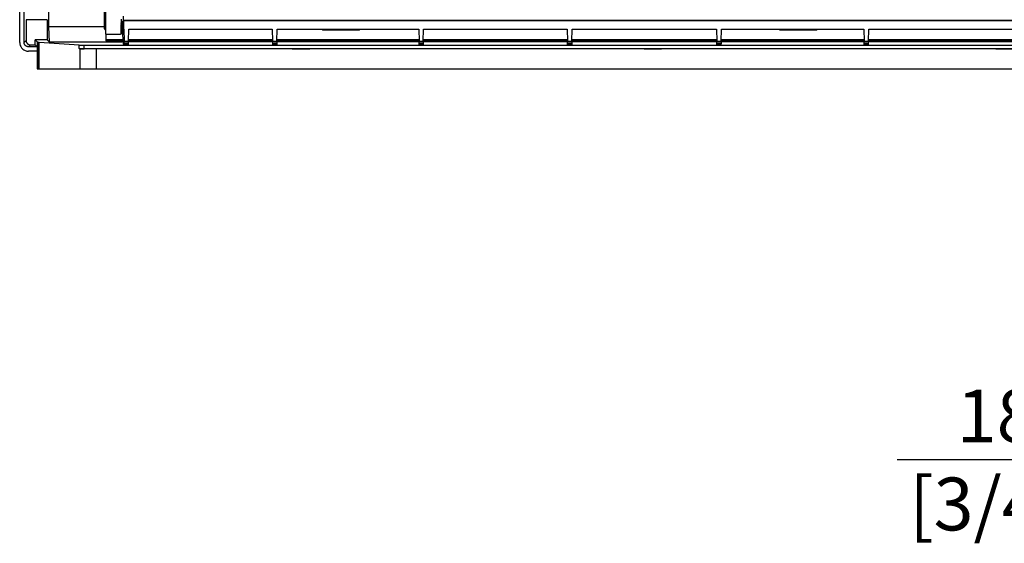
# Model space of a CAD drawing. Units: millimetres. Extents: x 0 to 3750, y 0 to 5000.
# Drawn here: x 1810 to 2370, y 1268 to 1565 of the extents above; entities that cross this region are included whole.
import ezdxf

# ---------------------------------------------------------------- set-up
doc = ezdxf.new("R2010")
doc.units = ezdxf.units.MM
doc.layers.get('Defpoints').update_dxf_attribs({"linetype": 'CONTINUOUS'})
doc.layers.add('Dimension', color=251, linetype='CONTINUOUS')
doc.layers.add('그림', color=7, linetype='CONTINUOUS')
doc.styles.get("Standard").update_dxf_attribs({"font": 'arial.ttf', "height": 30})
doc.dimstyles.new('Dimension', dxfattribs={"dimtxt": 30, "dimasz": 30, "dimexe": 0.18, "dimexo": 0.0625, "dimgap": 4, "dimtad": 3, "dimtoh": 1, "dimdec": 0, "dimzin": 0, "dimdsep": 46, "dimtxsty": 'Standard', "dimcen": 0.09, "dimclrd": 251, "dimclre": 251, "dimclrt": 251, "dimadec": 0, "dimazin": 0, "dimtfac": 1, "dimtdec": 0, "dimtofl": 0, "dimtmove": 0, "dimatfit": 3, "dimfxl": 1, "dimtolj": 1, "dimtzin": 0, "dimarcsym": 0})

# ---------------------------------------------------------------- blocks, each defined once
blk = doc.blocks.new('*D10')
at = {"layer": 'Defpoints', "color": 0}
for p in [(2499.83, 1680.24), (2481.98, 1652.17), (2499.83, 1315.33)]:
    blk.add_point(p, dxfattribs=at)
at = {"layer": 'Dimension', "color": 251, "lineweight": -2}
for p, q in [((2499.83, 1680.18), (2499.83, 1315.15)), ((2481.98, 1652.11), (2481.98, 1315.15)), ((2451.98, 1315.33), (2308.63, 1315.33)), ((2529.83, 1315.33), (2559.83, 1315.33))]:
    blk.add_line(p, q, dxfattribs=at)
at = {"layer": 'Dimension', "color": 251}
for points in [[(2451.98, 1320.33), (2451.98, 1310.33), (2481.98, 1315.33)], [(2529.83, 1320.33), (2529.83, 1310.33), (2499.83, 1315.33)]]:
    blk.add_solid(points, dxfattribs=at)
at = {"layer": 'Dimension', "color": 251, "insert": (2365.3, 1315.33), "char_height": 30, "attachment_point": 5}
blk.add_mtext('\\A1;18\\P [3/4"]', dxfattribs=at)

msp = doc.modelspace()

# ---------------------------------------------------------------- linework, layer by layer
at = {"layer": '그림', "color": 7, "linetype": 'Continuous'}
for p, q in [((1809.81, 1552.59), (1809.81, 2137.59)), ((1812.31, 1552.59), (1812.31, 1587.59)), ((1826.47, 1561.46), (1826.47, 1573.02)), ((1857.92, 1573.02), (1857.92, 1561.46)), ((1858.09, 1560.25), (1858.09, 1569.68)), ((1858.58, 1570.18), (1858.58, 1559.75)), ((1858.79, 1557.34), (1858.79, 1572.59)), ((1825.39, 1565.48), (1813.42, 1565.48)), ((1813.42, 1565.48), (1813.42, 1553.7)), ((1825.39, 1565.48), (1825.39, 1554.05)), ((1867.53, 1563.24), (1867.53, 1557.21)), ((1868.06, 1563.24), (1867.53, 1563.24)), ((1867.54, 1563.74), (1868.77, 1564.97)), ((1867.54, 1563.74), (1868.05, 1563.74)), ((1868.03, 1564.1), (1868.77, 1564.86)), ((1868.05, 1563.62), (1868.23, 1557.04)), ((1868.77, 1564.97), (1868.77, 1560.03)), ((1868.83, 1565.03), (1868.89, 1565.09)), ((1868.83, 1560.03), (1868.83, 1565.03)), ((2377.62, 1565.03), (1868.83, 1565.03)), ((1868.89, 1565.09), (1868.89, 1567.46)), ((1868.89, 1565.09), (2377.59, 1565.09)), ((1857.92, 1561.46), (1826.47, 1561.46)), ((1826.7, 1552.73), (1826.47, 1561.46)), ((1858.58, 1559.75), (1858.79, 1559.75)), ((1858.79, 1557.34), (1858.79, 1556.98)), ((1858.79, 1557.34), (1867.06, 1557.19)), ((1867.53, 1557.21), (1858.79, 1556.98)), ((1858.79, 1556.98), (1858.79, 1553.98)), ((1868.23, 1557.04), (1868.64, 1551.77)), ((1868.77, 1560.03), (1868.83, 1560.03)), ((1868.83, 1560.03), (1869.07, 1560.03)), ((1869.07, 1560.03), (1869.24, 1553.22)), ((1871.6, 1553.22), (1871.78, 1560.03)), ((1871.78, 1560.03), (1953.44, 1560.03)), ((1953.44, 1560.03), (1953.62, 1553.22)), ((1955.98, 1553.22), (1956.16, 1560.03)), ((1956.16, 1560.03), (2036.7, 1560.03)), ((1982.64, 1560.03), (1982.6, 1559.94)), ((1982.6, 1559.94), (2002.4, 1559.94)), ((1982.6, 1559.94), (1982.6, 1559.44)), ((2002.4, 1559.44), (1982.6, 1559.44)), ((2002.4, 1559.94), (2002.35, 1560.03)), ((2002.4, 1559.94), (2002.4, 1559.44)), ((2036.7, 1560.03), (2036.88, 1553.22)), ((2039.23, 1553.22), (2039.41, 1560.03)), ((2039.41, 1560.03), (2121.08, 1560.03)), ((2121.08, 1560.03), (2121.25, 1553.22)), ((2123.71, 1553.22), (2123.89, 1560.03)), ((2123.89, 1560.03), (2206.05, 1560.03)), ((2206.05, 1560.03), (2206.23, 1553.22)), ((2208.59, 1553.22), (2208.77, 1560.03)), ((2208.77, 1560.03), (2289.81, 1560.03)), ((2242.64, 1560.03), (2242.6, 1559.94)), ((2242.6, 1559.94), (2262.4, 1559.94)), ((2242.6, 1559.94), (2242.6, 1559.44)), ((2262.4, 1559.44), (2242.6, 1559.44)), ((2262.4, 1559.94), (2262.35, 1560.03)), ((2262.4, 1559.94), (2262.4, 1559.44)), ((2289.81, 1560.03), (2289.99, 1553.22)), ((2292.34, 1553.22), (2292.52, 1560.03)), ((2292.52, 1560.03), (2374.68, 1560.03)), ((1813.42, 1553.7), (1812.31, 1552.59)), ((1814.81, 1550.09), (1815.92, 1551.2)), ((1815.92, 1551.2), (1818.68, 1551.2)), ((1818.68, 1551.2), (1818.68, 1554.05)), ((1818.68, 1554.05), (1819.8, 1552.93)), ((1825.39, 1554.05), (1818.68, 1554.05)), ((1818.68, 1551.2), (1819.8, 1550.09)), ((1819.8, 1552.93), (1819.81, 1552.93)), ((1819.8, 1552.93), (1819.8, 1552.92)), ((1819.8, 1552.92), (1819.81, 1552.93)), ((1819.8, 1552.92), (1819.8, 1537.59)), ((1820.5, 1552.57), (1819.8, 1552.92)), ((1820.5, 1552.57), (1820.5, 1537.59)), ((1843.68, 1551.05), (1820.86, 1552.52)), ((1820.86, 1537.59), (1820.86, 1552.52)), ((1826.7, 1552.73), (1825.39, 1554.05)), ((1866.94, 1552.73), (1826.7, 1552.73)), ((1843.68, 1549.04), (1843.68, 1551.05)), ((1846.46, 1548.99), (1846.46, 1551)), ((1846.46, 1551), (2493.15, 1551)), ((1858.79, 1553.98), (1858.79, 1553.46)), ((1868.47, 1553.98), (1858.79, 1553.98)), ((1858.79, 1553.46), (1868.51, 1553.46)), ((1866.94, 1552.73), (1866.96, 1553.46)), ((1867.98, 1553.46), (1867.96, 1552.77)), ((1868.12, 1552.93), (1867.96, 1552.77)), ((1868.12, 1553.46), (1868.12, 1552.93)), ((1868.55, 1552.93), (1868.12, 1552.93)), ((1868.64, 1551.77), (1869.21, 1551.21)), ((1869.2, 1552.2), (1869.24, 1552.24)), ((1871.5, 1552.2), (1869.2, 1552.2)), ((1869.21, 1551.41), (1869.2, 1552)), ((1869.2, 1552), (1871.49, 1552)), ((1871.48, 1551.41), (1869.21, 1551.41)), ((1869.21, 1551.21), (1871.48, 1551.21)), ((1869.24, 1553.22), (1871.6, 1553.22)), ((1869.24, 1552.24), (1871.55, 1552.24)), ((1871.49, 1552), (1871.48, 1551.41)), ((1871.55, 1552.24), (1871.5, 1552.2)), ((1953.63, 1552.93), (1871.59, 1552.93)), ((1871.61, 1553.46), (1953.61, 1553.46)), ((1953.6, 1553.98), (1871.62, 1553.98)), ((1953.65, 1552.24), (1953.62, 1553.22)), ((1953.62, 1553.22), (1955.98, 1553.22)), ((1953.65, 1552.2), (1953.65, 1552.24)), ((1953.65, 1552.24), (1955.95, 1552.24)), ((1953.65, 1552), (1953.65, 1552.2)), ((1955.95, 1552.2), (1953.65, 1552.2)), ((1953.67, 1551.41), (1953.65, 1552)), ((1953.65, 1552), (1955.95, 1552)), ((1953.67, 1551.21), (1953.67, 1551.41)), ((1955.93, 1551.41), (1953.67, 1551.41)), ((1953.67, 1551.21), (1955.93, 1551.21)), ((1955.95, 1552), (1955.93, 1551.41)), ((1955.93, 1551.41), (1955.93, 1551.21)), ((1955.98, 1553.22), (1955.95, 1552.24)), ((1955.95, 1552.24), (1955.95, 1552.2)), ((1955.95, 1552.2), (1955.95, 1552)), ((2036.88, 1552.93), (1955.97, 1552.93)), ((1955.98, 1553.46), (2036.87, 1553.46)), ((2036.86, 1553.98), (1956, 1553.98)), ((2036.9, 1552.24), (2036.88, 1553.22)), ((2036.88, 1553.22), (2039.23, 1553.22)), ((2036.9, 1552.2), (2036.9, 1552.24)), ((2036.9, 1552.24), (2039.21, 1552.24)), ((2036.91, 1552), (2036.9, 1552.2)), ((2039.21, 1552.2), (2036.9, 1552.2)), ((2036.92, 1551.41), (2036.91, 1552)), ((2036.91, 1552), (2039.2, 1552)), ((2036.93, 1551.21), (2036.92, 1551.41)), ((2039.19, 1551.41), (2036.92, 1551.41)), ((2036.92, 1551.21), (2039.19, 1551.21)), ((2039.19, 1551.41), (2039.18, 1551.21)), ((2039.2, 1552), (2039.19, 1551.41)), ((2039.21, 1552.2), (2039.2, 1552)), ((2039.23, 1553.22), (2039.21, 1552.24)), ((2039.21, 1552.24), (2039.21, 1552.2)), ((2121.26, 1552.93), (2039.23, 1552.93)), ((2039.24, 1553.46), (2121.25, 1553.46)), ((2121.23, 1553.98), (2039.25, 1553.98)), ((2121.28, 1552.24), (2121.25, 1553.22)), ((2121.25, 1553.22), (2123.71, 1553.22)), ((2121.28, 1552.2), (2121.28, 1552.24)), ((2121.28, 1552.24), (2123.69, 1552.24)), ((2121.29, 1552), (2121.28, 1552.2)), ((2123.69, 1552.2), (2121.28, 1552.2)), ((2121.3, 1551.41), (2121.29, 1552)), ((2121.29, 1552), (2123.68, 1552)), ((2121.31, 1551.21), (2121.3, 1551.41)), ((2123.67, 1551.41), (2121.3, 1551.41)), ((2121.3, 1551.21), (2123.67, 1551.21)), ((2123.67, 1551.41), (2123.66, 1551.21)), ((2123.68, 1552), (2123.67, 1551.41)), ((2123.69, 1552.2), (2123.68, 1552)), ((2123.71, 1553.22), (2123.69, 1552.24)), ((2123.69, 1552.24), (2123.69, 1552.2)), ((2206.24, 1552.93), (2123.71, 1552.93)), ((2123.72, 1553.46), (2206.23, 1553.46)), ((2206.21, 1553.98), (2123.73, 1553.98)), ((2206.26, 1552.24), (2206.23, 1553.22)), ((2206.23, 1553.22), (2208.59, 1553.22)), ((2206.26, 1552.2), (2206.26, 1552.24)), ((2206.26, 1552.24), (2208.57, 1552.24)), ((2206.26, 1552), (2206.26, 1552.2)), ((2208.56, 1552.2), (2206.26, 1552.2)), ((2206.28, 1551.41), (2206.26, 1552)), ((2206.26, 1552), (2208.56, 1552)), ((2206.29, 1551.21), (2206.28, 1551.41)), ((2208.54, 1551.41), (2206.28, 1551.41)), ((2206.28, 1551.21), (2208.54, 1551.21)), ((2208.56, 1552), (2208.54, 1551.41)), ((2208.54, 1551.41), (2208.54, 1551.21)), ((2208.57, 1552.24), (2208.56, 1552.2)), ((2208.56, 1552.2), (2208.56, 1552)), ((2208.59, 1553.22), (2208.57, 1552.24)), ((2289.99, 1552.93), (2208.58, 1552.93)), ((2208.6, 1553.46), (2289.98, 1553.46)), ((2289.97, 1553.98), (2208.61, 1553.98)), ((2290.01, 1552.24), (2289.99, 1553.22)), ((2289.99, 1553.22), (2292.34, 1553.22)), ((2290.01, 1552.2), (2290.01, 1552.24)), ((2290.01, 1552.24), (2292.32, 1552.24)), ((2290.02, 1552), (2290.01, 1552.2)), ((2292.32, 1552.2), (2290.01, 1552.2)), ((2290.03, 1551.41), (2290.02, 1552)), ((2290.02, 1552), (2292.31, 1552)), ((2290.04, 1551.21), (2290.03, 1551.41)), ((2292.3, 1551.41), (2290.03, 1551.41)), ((2290.03, 1551.21), (2292.3, 1551.21)), ((2292.3, 1551.41), (2292.29, 1551.21)), ((2292.31, 1552), (2292.3, 1551.41)), ((2292.32, 1552.2), (2292.31, 1552)), ((2292.34, 1553.22), (2292.32, 1552.24)), ((2292.32, 1552.24), (2292.32, 1552.2)), ((2374.87, 1552.93), (2292.34, 1552.93)), ((2292.35, 1553.46), (2374.86, 1553.46)), ((2374.84, 1553.98), (2292.36, 1553.98)), ((1819.8, 1550.09), (1814.81, 1550.09)), ((1819.8, 1547.59), (1814.81, 1547.59)), ((1844.02, 1549.02), (1843.68, 1549.04)), ((1844.02, 1549.02), (1844.02, 1537.59)), ((1964.81, 1548.99), (1846.46, 1548.99)), ((2486.33, 1548.86), (1853.29, 1548.86)), ((1853.29, 1548.86), (1853.29, 1537.59)), ((1964.81, 1548.99), (1964.81, 1548.94)), ((1974.81, 1548.99), (1964.81, 1548.99)), ((1964.81, 1548.94), (1974.81, 1548.94)), ((1974.81, 1548.94), (1974.81, 1548.99)), ((2164.81, 1548.99), (1974.81, 1548.99)), ((2164.81, 1548.99), (2164.81, 1548.94)), ((2174.81, 1548.99), (2164.81, 1548.99)), ((2164.81, 1548.94), (2174.81, 1548.94)), ((2174.81, 1548.94), (2174.81, 1548.99)), ((2364.81, 1548.99), (2174.81, 1548.99)), ((2364.81, 1548.99), (2364.81, 1548.94)), ((2374.81, 1548.99), (2364.81, 1548.99)), ((2364.81, 1548.94), (2374.81, 1548.94)), ((1819.8, 1537.59), (1820.5, 1537.59)), ((1820.5, 1537.59), (1820.86, 1537.59)), ((1820.86, 1537.59), (1844.02, 1537.59)), ((1844.02, 1537.59), (1853.29, 1537.59)), ((1853.29, 1537.59), (2486.33, 1537.59))]:
    msp.add_line(p, q, dxfattribs=at)
for points in [[(1867.42, 1565.72, -0.000311), (1867.42, 1565.35, -0.000311), (1867.42, 1564.98, -0.000313), (1867.42, 1564.6, -0.000315), (1867.42, 1564.22, -0.000319), (1867.41, 1563.84, -0.000323), (1867.41, 1563.47, -0.00033), (1867.41, 1563.09, -0.000337), (1867.41, 1562.72, -0.000346), (1867.4, 1562.36, -0.000357), (1867.4, 1562, -0.000369), (1867.4, 1561.65, -0.000385), (1867.39, 1561.31, -0.000401), (1867.39, 1560.97, -0.000422), (1867.38, 1560.65, -0.000444), (1867.38, 1560.34, -0.000472), (1867.37, 1560.05, -0.000502), (1867.36, 1559.77, -0.00054), (1867.36, 1559.5, -0.00058), (1867.35, 1559.25, -0.000633), (1867.34, 1559.01, -0.00069), (1867.34, 1558.79, -0.000762), (1867.33, 1558.58, -0.000837), (1867.32, 1558.39, -0.00095), (1867.31, 1558.22, -0.001088), (1867.31, 1558.06, -0.001227), (1867.3, 1557.91, -0.001322), (1867.29, 1557.78, -0.001693), (1867.28, 1557.67, -0.002428), (1867.28, 1557.57, -0.002391), (1867.27, 1557.48, -0.000921), (1867.26, 1557.41, -0.004299), (1867.25, 1557.34, -0.013971), (1867.24, 1557.27, -0.014058), (1867.22, 1557.2, -0.011832)], [(1858.09, 1560.25), (1858.09, 1560.24, 0.00609), (1858.09, 1560.23, 0.005917), (1858.09, 1560.22, 0.005875), (1858.09, 1560.2, 0.006003), (1858.09, 1560.19, 0.006065), (1858.09, 1560.18, 0.00611), (1858.09, 1560.17, 0.006142), (1858.1, 1560.15, 0.006206), (1858.1, 1560.14, 0.006243), (1858.1, 1560.13, 0.006297), (1858.11, 1560.12, 0.006331), (1858.11, 1560.11, 0.006382), (1858.11, 1560.09, 0.006413), (1858.12, 1560.08, 0.006461), (1858.12, 1560.07, 0.006489), (1858.13, 1560.06, 0.006531), (1858.13, 1560.04, 0.006557), (1858.14, 1560.03, 0.006594), (1858.14, 1560.02, 0.006616), (1858.15, 1560.01, 0.006649), (1858.16, 1560, 0.006667), (1858.16, 1559.99, 0.006694), (1858.17, 1559.97, 0.006709), (1858.18, 1559.96, 0.00673), (1858.19, 1559.95, 0.006742), (1858.2, 1559.94, 0.006757), (1858.2, 1559.93, 0.006765), (1858.21, 1559.92, 0.006774), (1858.22, 1559.91, 0.006777), (1858.23, 1559.9, 0.006781), (1858.24, 1559.89, 0.00678), (1858.25, 1559.88, 0.006775), (1858.26, 1559.87, 0.006771), (1858.27, 1559.86, 0.006762), (1858.28, 1559.86, 0.006755), (1858.29, 1559.85, 0.00674), (1858.3, 1559.84, 0.006728), (1858.31, 1559.83, 0.006707), (1858.33, 1559.82, 0.006692), (1858.34, 1559.82, 0.006666), (1858.35, 1559.81, 0.006646), (1858.36, 1559.8, 0.006611), (1858.37, 1559.8, 0.006593), (1858.39, 1559.79, 0.006565), (1858.4, 1559.79, 0.006526), (1858.41, 1559.78, 0.00645), (1858.42, 1559.78, 0.006469), (1858.43, 1559.77, 0.006535), (1858.45, 1559.77, 0.006343), (1858.46, 1559.77, 0.005923), (1858.47, 1559.76, 0.006426), (1858.48, 1559.76, 0.007484), (1858.5, 1559.76, 0.005789), (1858.51, 1559.76, 0.002279), (1858.52, 1559.76, 0.00782), (1858.53, 1559.75, 0.01324), (1858.55, 1559.75, 0.006634), (1858.58, 1559.75, 0.003596)], [(1814.81, 1550.09), (1814.68, 1550.09, -0.013814), (1814.54, 1550.1, -0.013417), (1814.41, 1550.12, -0.013256), (1814.27, 1550.15, -0.013618), (1814.14, 1550.18, -0.013788), (1814.01, 1550.22, -0.013852), (1813.88, 1550.27, -0.013886), (1813.75, 1550.33, -0.013972), (1813.62, 1550.39, -0.014005), (1813.5, 1550.46, -0.014016), (1813.38, 1550.54, -0.014005), (1813.27, 1550.62, -0.013961), (1813.16, 1550.71, -0.013926), (1813.06, 1550.8, -0.013847), (1812.96, 1550.9, -0.013752), (1812.87, 1551.01, -0.013552), (1812.79, 1551.11, -0.013527), (1812.71, 1551.22, -0.013525), (1812.65, 1551.34, -0.01313), (1812.58, 1551.45, -0.012273), (1812.53, 1551.57, -0.01303), (1812.48, 1551.68, -0.014701), (1812.44, 1551.8, -0.011673), (1812.4, 1551.92, -0.005376), (1812.37, 1552.02, -0.014835), (1812.35, 1552.15, -0.024462), (1812.33, 1552.34, -0.012716), (1812.31, 1552.59, -0.007123)], [(1813.42, 1553.7), (1813.42, 1553.59, 0.011819), (1813.43, 1553.48, 0.010995), (1813.44, 1553.37, 0.010805), (1813.46, 1553.26, 0.01141), (1813.48, 1553.15, 0.011698), (1813.51, 1553.03, 0.011924), (1813.55, 1552.91, 0.01208), (1813.59, 1552.8, 0.012383), (1813.64, 1552.68, 0.012557), (1813.7, 1552.56, 0.012814), (1813.76, 1552.45, 0.01296), (1813.83, 1552.34, 0.013184), (1813.9, 1552.23, 0.013321), (1813.99, 1552.12, 0.013532), (1814.08, 1552.02, 0.013604), (1814.17, 1551.92, 0.013676), (1814.27, 1551.82, 0.013852), (1814.38, 1551.73, 0.014196), (1814.49, 1551.65, 0.013883), (1814.61, 1551.57, 0.013107), (1814.73, 1551.5, 0.014301), (1814.86, 1551.44, 0.016768), (1814.99, 1551.38, 0.01305), (1815.12, 1551.33, 0.005291), (1815.24, 1551.29, 0.017625), (1815.39, 1551.26, 0.029921), (1815.62, 1551.23, 0.015078), (1815.92, 1551.2, 0.008121)], [(1820.86, 1552.52), (1820.84, 1552.53, -0.000498), (1820.82, 1552.53, -0.000515), (1820.8, 1552.53, -0.000542), (1820.79, 1552.53, -0.00058), (1820.77, 1552.53, -0.000619), (1820.75, 1552.53, -0.000661), (1820.74, 1552.53, -0.000707), (1820.72, 1552.54, -0.000759), (1820.7, 1552.54, -0.000818), (1820.69, 1552.54, -0.000883), (1820.67, 1552.54, -0.000956), (1820.66, 1552.54, -0.001039), (1820.65, 1552.54, -0.001135), (1820.63, 1552.54, -0.001245), (1820.62, 1552.54, -0.001368), (1820.61, 1552.55, -0.001501), (1820.6, 1552.55, -0.001686), (1820.59, 1552.55, -0.001929), (1820.58, 1552.55, -0.002113), (1820.57, 1552.55, -0.002214), (1820.56, 1552.55, -0.002801), (1820.55, 1552.55, -0.003958), (1820.54, 1552.56, -0.003558), (1820.53, 1552.56, -0.00124), (1820.53, 1552.56, -0.006215), (1820.52, 1552.56, -0.015927), (1820.51, 1552.56, -0.011559), (1820.5, 1552.57, -0.007482)]]:
    msp.add_lwpolyline(points, format="xyb", dxfattribs=at)
for points in [[(1867.53, 1563.24), (1867.53, 1563.51), (1867.53, 1563.73), (1867.54, 1563.74)], [(1868.03, 1564.1), (1868.03, 1564.1), (1868.05, 1563.88), (1868.05, 1563.62)], [(1858.09, 1561.49), (1858.04, 1561.47), (1857.98, 1561.46), (1857.92, 1561.46)], [(1982.31, 1560.03), (1982.4, 1559.97), (1982.5, 1559.94), (1982.6, 1559.94)], [(2002.4, 1559.94), (2002.5, 1559.94), (2002.6, 1559.97), (2002.68, 1560.03)], [(2242.31, 1560.03), (2242.4, 1559.97), (2242.5, 1559.94), (2242.6, 1559.94)], [(2262.4, 1559.94), (2262.5, 1559.94), (2262.6, 1559.97), (2262.68, 1560.03)], [(1869.2, 1552), (1869.2, 1552.11), (1869.2, 1552.2), (1869.2, 1552.2)], [(1869.21, 1551.21), (1869.22, 1551.2), (1869.22, 1551.29), (1869.21, 1551.41)], [(1871.48, 1551.41), (1871.48, 1551.3), (1871.47, 1551.21), (1871.47, 1551.21)], [(1871.5, 1552.2), (1871.5, 1552.2), (1871.5, 1552.11), (1871.49, 1552)]]:
    msp.add_open_spline(points, degree=3, dxfattribs=at)
for points, knots in [([(1982.6, 1559.44), (1982.34, 1559.44), (1982.09, 1559.55), (1981.81, 1559.81), (1981.74, 1559.92), (1981.69, 1560.03)], [2, 2, 2, 2, 2.999934, 2.999934, 3.485511, 3.485511, 3.485511, 3.485511]), ([(2003.31, 1560.03), (2003.26, 1559.92), (2003.18, 1559.81), (2002.91, 1559.55), (2002.65, 1559.44), (2002.4, 1559.44)], [2.513641, 2.513641, 2.513641, 2.513641, 2.999219, 2.999219, 3.999155, 3.999155, 3.999155, 3.999155]), ([(2242.6, 1559.44), (2242.34, 1559.44), (2242.09, 1559.55), (2241.81, 1559.81), (2241.74, 1559.92), (2241.69, 1560.03)], [2, 2, 2, 2, 2.999934, 2.999934, 3.485511, 3.485511, 3.485511, 3.485511]), ([(2263.31, 1560.03), (2263.26, 1559.92), (2263.18, 1559.81), (2262.91, 1559.55), (2262.65, 1559.44), (2262.4, 1559.44)], [2.513641, 2.513641, 2.513641, 2.513641, 2.999219, 2.999219, 3.999155, 3.999155, 3.999155, 3.999155]), ([(1809.81, 1552.59), (1809.81, 1551.95), (1809.99, 1551), (1810.6, 1549.82), (1811.25, 1549.03), (1812.04, 1548.38), (1813.22, 1547.77), (1814.17, 1547.59), (1814.81, 1547.59)], [0, 0, 0, 0, 0.00188158, 0.002891066, 0.003922014, 0.00495294, 0.005962409, 0.007844027, 0.007844027, 0.007844027, 0.007844027]), ([(1843.68, 1551.05), (1843.85, 1551.04), (1844.28, 1551.02), (1845.28, 1551), (1846.01, 1551), (1846.46, 1551)], [0, 0, 0, 0, 0.001318268, 0.002232182, 0.003550449, 0.003550449, 0.003550449, 0.003550449]), ([(1867.96, 1552.77), (1867.96, 1552.77), (1867.93, 1552.76), (1867.84, 1552.75), (1867.72, 1552.75), (1867.57, 1552.74), (1867.33, 1552.74), (1867.1, 1552.73), (1866.94, 1552.73)], [0, 0, 0, 0, 0.00035187, 0.000708682, 0.000949024, 0.001196292, 0.001440089, 0.001918086, 0.001918086, 0.001918086, 0.001918086]), ([(1869.24, 1552.24), (1869.25, 1552.25), (1869.25, 1552.41), (1869.25, 1552.89), (1869.24, 1553.22)], [0, 0, 0, 0, 0.000558073, 0.001513139, 0.001513139, 0.001513139, 0.001513139]), ([(1871.6, 1553.22), (1871.59, 1552.96), (1871.57, 1552.46), (1871.56, 1552.25), (1871.55, 1552.24)], [0, 0, 0, 0, 0.000756979, 0.001513959, 0.001513959, 0.001513959, 0.001513959]), ([(1843.68, 1549.04), (1843.85, 1549.03), (1844.28, 1549.01), (1845.28, 1549), (1846.01, 1548.99), (1846.46, 1548.99)], [0, 0, 0, 0, 0.001318267, 0.002232181, 0.003550447, 0.003550447, 0.003550447, 0.003550447]), ([(1853.29, 1548.86), (1852.31, 1548.86), (1850.85, 1548.86), (1849, 1548.88), (1847.68, 1548.9), (1846.48, 1548.92), (1845.13, 1548.96), (1844.38, 1549), (1844.02, 1549.02)], [0, 0, 0, 0, 0.0028961, 0.0044029, 0.0059272, 0.00745151, 0.00895832, 0.0118546, 0.0118546, 0.0118546, 0.0118546])]:
    msp.add_open_spline(points, degree=3, knots=knots, dxfattribs=at)

# ---------------------------------------------------------------- dimensions: what is measured, and where the dimension line sits
at = {"layer": 'Dimension', "color": 1}
dim = msp.add_linear_dim(base=(2499.83, 1315.33), p1=(2481.98, 1652.17), p2=(2499.83, 1680.24), dimstyle='Dimension', override={"dimpost": '\\X'}, dxfattribs=at)
dim.commit()
dim.dimension.update_dxf_attribs({"geometry": '*D10', "text_midpoint": (2365.3, 1315.33), "dimtype": 160})

doc.saveas('drawing.dxf')
